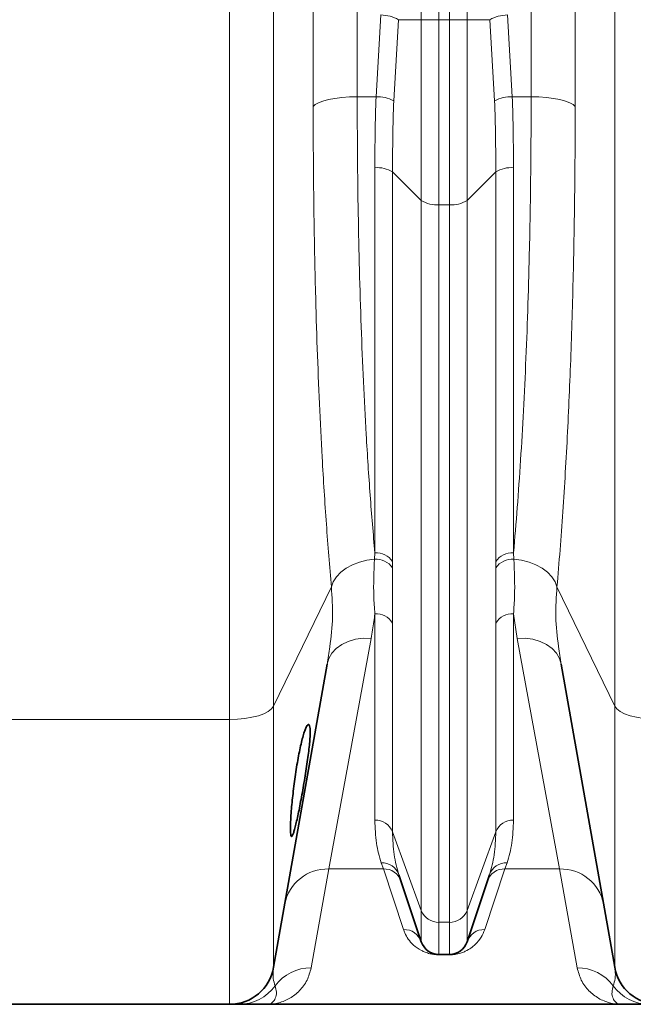
# Model space of a CAD drawing. Units: millimetres. Extents: x 2710 to 8794, y 3665 to 9854.
# Drawn here: x 3773 to 3938, y 6195 to 6459 of the extents above; entities that cross this region are included whole.
import ezdxf

# ---------------------------------------------------------------- set-up
doc = ezdxf.new("R2010")
doc.units = ezdxf.units.MM

msp = doc.modelspace()

# ---------------------------------------------------------------- linework, layer by layer
at = {"color": 8, "linetype": 'Continuous', "lineweight": 18}
for p, q in [((3829.39, 6271.08), (3829.39, 7314.66)), ((3829.39, 6271.08), (3829.39, 7314.66)), ((3841.21, 6603.86), (3841.21, 6274.69)), ((3841.21, 6603.86), (3841.21, 6274.69)), ((3932.71, 6274.69), (3932.71, 6603.86)), ((3932.71, 6274.69), (3932.71, 6603.86)), ((3851.82, 6435.37), (3851.82, 6594.9)), ((3851.82, 6435.37), (3851.82, 6594.9)), ((3863.64, 6595.27), (3863.64, 6438.02)), ((3863.64, 6595.27), (3863.64, 6438.02)), ((3910.29, 6438.02), (3910.29, 6595.27)), ((3910.29, 6438.02), (3910.29, 6595.27)), ((3922.1, 6594.9), (3922.1, 6435.37)), ((3922.1, 6594.9), (3922.1, 6435.37)), ((3885.57, 6574.31), (3885.57, 6458.68)), ((3885.57, 6574.31), (3885.57, 6458.68)), ((3888.36, 6458.68), (3888.36, 6574.31)), ((3888.36, 6458.68), (3888.36, 6574.31)), ((3880.82, 6458.68), (3880.82, 6537.78)), ((3880.82, 6458.68), (3880.82, 6537.78)), ((3893.1, 6537.78), (3893.1, 6458.68)), ((3893.1, 6537.78), (3893.1, 6458.68)), ((3868.68, 6438.02), (3870.01, 6459.94)), ((3868.68, 6438.02), (3870.01, 6459.94)), ((3874.75, 6458.68), (3873.42, 6436.96)), ((3874.75, 6458.68), (3873.42, 6436.96)), ((3880.82, 6458.68), (3874.75, 6458.68)), ((3880.82, 6458.68), (3874.75, 6458.68)), ((3880.82, 6458.68), (3885.57, 6458.68)), ((3880.82, 6410.2), (3880.82, 6458.68)), ((3880.82, 6458.68), (3885.57, 6458.68)), ((3880.82, 6410.2), (3880.82, 6458.68)), ((3888.36, 6458.68), (3885.57, 6458.68)), ((3885.57, 6458.68), (3885.57, 6409.07)), ((3888.36, 6458.68), (3885.57, 6458.68)), ((3885.57, 6458.68), (3885.57, 6409.07)), ((3888.36, 6458.68), (3893.1, 6458.68)), ((3888.36, 6409.07), (3888.36, 6458.68)), ((3888.36, 6458.68), (3893.1, 6458.68)), ((3888.36, 6409.07), (3888.36, 6458.68)), ((3893.1, 6458.68), (3893.1, 6410.2)), ((3899.17, 6458.68), (3893.1, 6458.68)), ((3893.1, 6458.68), (3893.1, 6410.2)), ((3899.17, 6458.68), (3893.1, 6458.68)), ((3900.5, 6436.96), (3899.17, 6458.68)), ((3900.5, 6436.96), (3899.17, 6458.68)), ((3903.92, 6459.94), (3905.24, 6438.02)), ((3903.92, 6459.94), (3905.24, 6438.02)), ((3863.64, 6438.02), (3868.68, 6438.02)), ((3863.64, 6438.02), (3868.68, 6438.02)), ((3905.24, 6438.02), (3910.29, 6438.02)), ((3905.24, 6438.02), (3910.29, 6438.02)), ((3868.36, 6315.75), (3868.36, 6418.99)), ((3868.36, 6315.75), (3868.36, 6418.99)), ((3880.82, 6410.2), (3873.1, 6417.86)), ((3873.1, 6417.86), (3873.1, 6313.44)), ((3880.82, 6410.2), (3873.1, 6417.86)), ((3873.1, 6417.86), (3873.1, 6313.44)), ((3900.82, 6417.86), (3893.1, 6410.2)), ((3900.82, 6417.86), (3893.1, 6410.2)), ((3900.82, 6313.44), (3900.82, 6417.86)), ((3900.82, 6313.44), (3900.82, 6417.86)), ((3905.57, 6418.99), (3905.57, 6315.75)), ((3905.57, 6418.99), (3905.57, 6315.75)), ((3880.82, 6219.84), (3880.82, 6410.2)), ((3880.82, 6219.84), (3880.82, 6410.2)), ((3888.36, 6409.07), (3885.57, 6409.07)), ((3885.57, 6409.07), (3885.57, 6216.72)), ((3888.36, 6409.07), (3885.57, 6409.07)), ((3885.57, 6409.07), (3885.57, 6216.72)), ((3888.36, 6216.72), (3888.36, 6409.07)), ((3888.36, 6216.72), (3888.36, 6409.07)), ((3893.1, 6410.2), (3893.1, 6219.84)), ((3893.1, 6410.2), (3893.1, 6219.84)), ((3868.25, 6314.03), (3868.36, 6315.75)), ((3868.25, 6314.03), (3868.36, 6315.75)), ((3905.57, 6315.75), (3905.68, 6314.03)), ((3905.57, 6315.75), (3905.68, 6314.03)), ((3873.1, 6313.44), (3873.1, 6311.71)), ((3873.1, 6313.44), (3873.1, 6311.71)), ((3900.82, 6311.71), (3900.82, 6313.44)), ((3900.82, 6311.71), (3900.82, 6313.44)), ((3856.7, 6306.64), (3841.21, 6274.69)), ((3856.7, 6306.64), (3841.21, 6274.69)), ((3932.71, 6274.69), (3917.23, 6306.64)), ((3932.71, 6274.69), (3917.23, 6306.64)), ((3868.36, 6244.12), (3868.36, 6299.42)), ((3868.36, 6244.12), (3868.36, 6299.42)), ((3906.57, 6292.83), (3905.57, 6299.42)), ((3905.57, 6299.42), (3905.57, 6244.12)), ((3906.57, 6292.83), (3905.57, 6299.42)), ((3905.57, 6299.42), (3905.57, 6244.12)), ((3873.1, 6296.92), (3873.1, 6241)), ((3873.1, 6296.92), (3873.1, 6241)), ((3900.82, 6241), (3900.82, 6296.92)), ((3900.82, 6241), (3900.82, 6296.92)), ((3867.35, 6292.83), (3856.02, 6231.01)), ((3867.35, 6292.83), (3856.02, 6231.01)), ((3917.91, 6231.01), (3906.57, 6292.83)), ((3917.91, 6231.01), (3906.57, 6292.83)), ((3841.21, 6274.69), (3841.21, 6204.65)), ((3841.21, 6274.69), (3841.21, 6204.65)), ((3932.71, 6204.65), (3932.71, 6274.69)), ((3932.71, 6204.65), (3932.71, 6274.69)), ((3829.39, 6271.08), (3699.53, 6271.08)), ((3829.39, 6271.08), (3699.53, 6271.08)), ((3829.39, 6194.74), (3829.39, 6271.08)), ((3829.39, 6194.74), (3829.39, 6271.08)), ((3880.82, 6219.84), (3873.1, 6241)), ((3880.82, 6219.84), (3873.1, 6241)), ((3900.82, 6241), (3893.1, 6219.84)), ((3900.82, 6241), (3893.1, 6219.84)), ((3870.64, 6231.01), (3870.08, 6232.66)), ((3870.64, 6231.01), (3870.08, 6232.66)), ((3903.84, 6232.66), (3903.28, 6231.01)), ((3903.84, 6232.66), (3903.28, 6231.01)), ((3856.02, 6231.01), (3851.28, 6204.52)), ((3856.02, 6231.01), (3851.28, 6204.52)), ((3870.64, 6231.01), (3856.02, 6231.01)), ((3870.64, 6231.01), (3856.02, 6231.01)), ((3876.08, 6214.8), (3870.64, 6231.01)), ((3876.08, 6214.8), (3870.64, 6231.01)), ((3903.28, 6231.01), (3897.84, 6214.8)), ((3903.28, 6231.01), (3897.84, 6214.8)), ((3917.91, 6231.01), (3903.28, 6231.01)), ((3917.91, 6231.01), (3903.28, 6231.01)), ((3922.64, 6204.52), (3917.91, 6231.01)), ((3922.64, 6204.52), (3917.91, 6231.01)), ((3880.82, 6211.5), (3880.82, 6219.84)), ((3880.82, 6211.5), (3880.82, 6219.84)), ((3893.1, 6219.84), (3893.1, 6211.5)), ((3893.1, 6219.84), (3893.1, 6211.5)), ((3888.36, 6216.72), (3885.57, 6216.72)), ((3885.57, 6216.72), (3885.57, 6208.08)), ((3888.36, 6216.72), (3885.57, 6216.72)), ((3885.57, 6216.72), (3885.57, 6208.08)), ((3888.36, 6208.08), (3888.36, 6216.72)), ((3888.36, 6208.08), (3888.36, 6216.72)), ((3885.57, 6208), (3885.57, 6208.08)), ((3885.57, 6208), (3885.57, 6208.08)), ((3888.36, 6208), (3885.57, 6208)), ((3888.36, 6208), (3885.57, 6208)), ((3888.36, 6208.08), (3888.36, 6208)), ((3888.36, 6208.08), (3888.36, 6208))]:
    msp.add_line(p, q, dxfattribs=at)
at = {"color": 7, "linetype": 'Continuous', "lineweight": 35}
for p, q in [((3855.54, 6285.9), (3841.21, 6204.65)), ((3855.54, 6285.9), (3841.21, 6204.65)), ((3932.71, 6204.65), (3918.39, 6285.9)), ((3932.71, 6204.65), (3918.39, 6285.9)), ((3880.82, 6211.5), (3874.83, 6229.48)), ((3880.82, 6211.5), (3874.83, 6229.48)), ((3899.1, 6229.48), (3893.1, 6211.5)), ((3899.1, 6229.48), (3893.1, 6211.5)), ((3888.36, 6208.08), (3885.57, 6208.08)), ((3888.36, 6208.08), (3885.57, 6208.08)), ((3829.39, 6194.74), (3699.53, 6194.74)), ((3829.39, 6194.74), (3699.53, 6194.74)), ((3839.46, 6194.74), (3934.46, 6194.74)), ((3839.46, 6194.74), (3934.46, 6194.74))]:
    msp.add_line(p, q, dxfattribs=at)
at = {"color": 8, "linetype": 'Continuous', "lineweight": 18, "flags": 128}
for points in [[(3851.82, 6435.37), (3852.36, 6435.91), (3853.24, 6436.42), (3854.44, 6436.88), (3855.92, 6437.27), (3857.64, 6437.59), (3859.53, 6437.83), (3861.55, 6437.98), (3863.64, 6438.02)], [(3851.82, 6435.37), (3852.36, 6435.91), (3853.24, 6436.42), (3854.44, 6436.88), (3855.92, 6437.27), (3857.64, 6437.59), (3859.53, 6437.83), (3861.55, 6437.98), (3863.64, 6438.02)], [(3910.29, 6438.02), (3912.37, 6437.98), (3914.39, 6437.83), (3916.29, 6437.59), (3918, 6437.27), (3919.48, 6436.88), (3920.68, 6436.42), (3921.56, 6435.91), (3922.1, 6435.37)], [(3910.29, 6438.02), (3912.37, 6437.98), (3914.39, 6437.83), (3916.29, 6437.59), (3918, 6437.27), (3919.48, 6436.88), (3920.68, 6436.42), (3921.56, 6435.91), (3922.1, 6435.37)], [(3856.7, 6306.64), (3857.21, 6308.03), (3858.06, 6309.36), (3859.22, 6310.59), (3860.66, 6311.67), (3862.34, 6312.58), (3864.2, 6313.29), (3866.19, 6313.78), (3868.25, 6314.03)], [(3856.7, 6306.64), (3857.21, 6308.03), (3858.06, 6309.36), (3859.22, 6310.59), (3860.66, 6311.67), (3862.34, 6312.58), (3864.2, 6313.29), (3866.19, 6313.78), (3868.25, 6314.03)], [(3905.68, 6314.03), (3907.74, 6313.78), (3909.73, 6313.29), (3911.59, 6312.58), (3913.26, 6311.67), (3914.71, 6310.59), (3915.87, 6309.36), (3916.72, 6308.03), (3917.23, 6306.64)], [(3905.68, 6314.03), (3907.74, 6313.78), (3909.73, 6313.29), (3911.59, 6312.58), (3913.26, 6311.67), (3914.71, 6310.59), (3915.87, 6309.36), (3916.72, 6308.03), (3917.23, 6306.64)], [(3855.54, 6285.9), (3856.01, 6287.45), (3856.84, 6288.88), (3858.02, 6290.14), (3859.49, 6291.2), (3861.23, 6292.02), (3863.16, 6292.58), (3865.22, 6292.85), (3867.35, 6292.83)], [(3855.54, 6285.9), (3856.01, 6287.45), (3856.84, 6288.88), (3858.02, 6290.14), (3859.49, 6291.2), (3861.23, 6292.02), (3863.16, 6292.58), (3865.22, 6292.85), (3867.35, 6292.83)], [(3906.57, 6292.83), (3908.7, 6292.85), (3910.77, 6292.58), (3912.7, 6292.02), (3914.43, 6291.2), (3915.91, 6290.14), (3917.08, 6288.88), (3917.92, 6287.45), (3918.39, 6285.9)], [(3906.57, 6292.83), (3908.7, 6292.85), (3910.77, 6292.58), (3912.7, 6292.02), (3914.43, 6291.2), (3915.91, 6290.14), (3917.08, 6288.88), (3917.92, 6287.45), (3918.39, 6285.9)], [(3829.39, 6271.08), (3831.48, 6271.15), (3833.5, 6271.35), (3835.39, 6271.67), (3837.11, 6272.1), (3838.59, 6272.64), (3839.78, 6273.26), (3840.67, 6273.95), (3841.21, 6274.69)], [(3829.39, 6271.08), (3831.48, 6271.15), (3833.5, 6271.35), (3835.39, 6271.67), (3837.11, 6272.1), (3838.59, 6272.64), (3839.78, 6273.26), (3840.67, 6273.95), (3841.21, 6274.69)], [(3932.71, 6274.69), (3933.25, 6273.95), (3934.14, 6273.26), (3935.34, 6272.64), (3936.82, 6272.1), (3938.53, 6271.67), (3940.43, 6271.35), (3942.45, 6271.15), (3944.53, 6271.08)], [(3932.71, 6274.69), (3933.25, 6273.95), (3934.14, 6273.26), (3935.34, 6272.64), (3936.82, 6272.1), (3938.53, 6271.67), (3940.43, 6271.35), (3942.45, 6271.15), (3944.53, 6271.08)]]:
    msp.add_lwpolyline(points, dxfattribs=at)
at = {"color": 8, "linetype": 'Continuous', "lineweight": 18}
for centre, radius, start, end in [((3869.88, 6449.9), 10.04, 60.9832, 89.2717), ((3869.88, 6449.9), 10.04, 60.9832, 89.2717), ((3904.05, 6449.9), 10.04, 90.7283, 119.0168), ((3904.05, 6449.9), 10.04, 90.7283, 119.0168), ((3869.07, 6428.65), 9.38, 62.3906, 92.4072), ((3869.07, 6428.65), 9.38, 62.3906, 92.4072), ((3904.85, 6428.65), 9.38, 87.5928, 117.6094), ((3904.85, 6428.65), 9.38, 87.5928, 117.6094), ((3869.02, 6411.24), 7.78, 58.3379, 94.8474), ((3869.02, 6411.24), 7.78, 58.3379, 94.8474), ((3904.91, 6411.24), 7.78, 85.1526, 121.6621), ((3904.91, 6411.24), 7.78, 85.1526, 121.6621), ((3884.91, 6416.83), 7.78, 238.3379, 274.8474), ((3884.91, 6416.83), 7.78, 238.3379, 274.8474), ((3889.02, 6416.83), 7.78, 265.1526, 301.6621), ((3889.02, 6416.83), 7.78, 265.1526, 301.6621), ((3868.73, 6308.81), 5.25, 33.6089, 95.2847), ((3868.73, 6308.81), 5.25, 33.6089, 95.2847), ((3868.76, 6310.55), 5.22, 33.702, 94.42), ((3868.76, 6310.55), 5.22, 33.702, 94.42), ((3905.16, 6310.55), 5.22, 85.58, 146.298), ((3905.16, 6310.55), 5.22, 85.58, 146.298), ((3905.19, 6308.81), 5.25, 84.7153, 146.3911), ((3905.19, 6308.81), 5.25, 84.7153, 146.3911), ((3868.7, 6294.32), 5.11, 30.665, 93.8771), ((3868.7, 6294.32), 5.11, 30.665, 93.8771), ((3905.22, 6294.32), 5.11, 86.1229, 149.335), ((3905.22, 6294.32), 5.11, 86.1229, 149.335), ((3868.48, 6239.15), 4.98, 21.8657, 91.4048), ((3868.48, 6239.15), 4.98, 21.8657, 91.4048), ((3905.44, 6239.15), 4.98, 88.5952, 158.1343), ((3905.44, 6239.15), 4.98, 88.5952, 158.1343), ((3870.33, 6227.89), 4.77, 19.4336, 92.9229), ((3870.33, 6227.89), 4.77, 19.4336, 92.9229), ((3903.6, 6227.89), 4.77, 87.0771, 160.5664), ((3903.6, 6227.89), 4.77, 87.0771, 160.5664), ((3855.62, 6219.38), 11.64, 88.0585, 168.9647), ((3855.62, 6219.38), 11.64, 88.0585, 168.9647), ((3870.86, 6226.22), 4.8, 19.3101, 92.5901), ((3870.86, 6226.22), 4.8, 19.3101, 92.5901), ((3903.06, 6226.22), 4.8, 87.4099, 160.6899), ((3903.06, 6226.22), 4.8, 87.4099, 160.6899), ((3918.3, 6219.38), 11.64, 11.0353, 91.9415), ((3918.3, 6219.38), 11.64, 11.0353, 91.9415), ((3885.44, 6221.69), 4.98, 201.8657, 271.4048), ((3885.44, 6221.69), 4.98, 201.8657, 271.4048), ((3888.48, 6221.69), 4.98, 268.5952, 338.1343), ((3888.48, 6221.69), 4.98, 268.5952, 338.1343), ((3876.2, 6209.91), 4.88, 18.9006, 91.4326), ((3876.2, 6209.91), 4.88, 18.9006, 91.4326), ((3897.72, 6209.91), 4.88, 88.5674, 161.0994), ((3897.72, 6209.91), 4.88, 88.5674, 161.0994), ((3851.21, 6192.53), 11.99, 89.6438, 143.2868), ((3851.21, 6192.53), 11.99, 89.6438, 143.2868), ((3922.72, 6192.53), 11.99, 36.7132, 90.3562), ((3922.72, 6192.53), 11.99, 36.7132, 90.3562), ((3831.91, 6206.68), 11.94, 270.0292, 324.2033), ((3831.91, 6206.68), 11.94, 270.0292, 324.2033), ((3942.01, 6206.68), 11.94, 215.7967, 269.9708), ((3942.01, 6206.68), 11.94, 215.7967, 269.9708)]:
    msp.add_arc(centre, radius, start, end, dxfattribs=at)
at = {"color": 7, "linetype": 'Continuous', "lineweight": 35}
for centre, radius, start, end in [((3885.57, 6213.08), 5, 198.4349, 270), ((3885.57, 6213.08), 5, 198.4349, 270), ((3888.36, 6213.08), 5, 270, 341.5651), ((3888.36, 6213.08), 5, 270, 341.5651), ((3829.39, 6206.74), 12, 270, 350), ((3829.39, 6206.74), 12, 270, 350), ((3944.53, 6206.74), 12, 190, 270), ((3944.53, 6206.74), 12, 190, 270)]:
    msp.add_arc(centre, radius, start, end, dxfattribs=at)
at = {"color": 8, "linetype": 'Continuous', "lineweight": 18}
for points, knots in [([(3863.64, 6438.02), (3863.65, 6432.75), (3863.68, 6422.2), (3863.88, 6406.72), (3864.2, 6391.42), (3864.67, 6376.38), (3865.28, 6361.65), (3866.07, 6346.51), (3867.06, 6331.03), (3867.93, 6320.85), (3868.36, 6315.75)], [0, 0, 0, 0, 0.116849, 0.233788, 0.350637, 0.470893, 0.591247, 0.711503, 0.855415, 1, 1, 1, 1]), ([(3863.64, 6438.02), (3863.65, 6432.75), (3863.68, 6422.2), (3863.88, 6406.72), (3864.2, 6391.42), (3864.67, 6376.38), (3865.28, 6361.65), (3866.07, 6346.51), (3867.06, 6331.03), (3867.93, 6320.85), (3868.36, 6315.75)], [0, 0, 0, 0, 0.116849, 0.233788, 0.350637, 0.470893, 0.591247, 0.711503, 0.855415, 1, 1, 1, 1]), ([(3868.36, 6418.99), (3868.37, 6422.14), (3868.4, 6428.43), (3868.59, 6434.83), (3868.68, 6438.02)], [0, 0, 0, 0, 0.499659, 1, 1, 1, 1]), ([(3868.36, 6418.99), (3868.37, 6422.14), (3868.4, 6428.43), (3868.59, 6434.83), (3868.68, 6438.02)], [0, 0, 0, 0, 0.499659, 1, 1, 1, 1]), ([(3905.24, 6438.02), (3905.34, 6434.83), (3905.52, 6428.44), (3905.55, 6422.14), (3905.57, 6418.99)], [0, 0, 0, 0, 0.499659, 1, 1, 1, 1]), ([(3905.24, 6438.02), (3905.34, 6434.83), (3905.52, 6428.44), (3905.55, 6422.14), (3905.57, 6418.99)], [0, 0, 0, 0, 0.499659, 1, 1, 1, 1]), ([(3905.57, 6315.75), (3905.91, 6319.76), (3906.6, 6327.8), (3907.48, 6340.56), (3908.26, 6353.91), (3908.92, 6367.9), (3909.46, 6382.47), (3909.82, 6395.69), (3910.05, 6407.39), (3910.18, 6417.45), (3910.27, 6427.66), (3910.28, 6434.57), (3910.29, 6438.02)], [0, 0, 0, 0, 0.114236, 0.228555, 0.342791, 0.460188, 0.577677, 0.695074, 0.771105, 0.847136, 0.923568, 1, 1, 1, 1]), ([(3905.57, 6315.75), (3905.91, 6319.76), (3906.6, 6327.8), (3907.48, 6340.56), (3908.26, 6353.91), (3908.92, 6367.9), (3909.46, 6382.47), (3909.82, 6395.69), (3910.05, 6407.39), (3910.18, 6417.45), (3910.27, 6427.66), (3910.28, 6434.57), (3910.29, 6438.02)], [0, 0, 0, 0, 0.114236, 0.228555, 0.342791, 0.460188, 0.577677, 0.695074, 0.771105, 0.847136, 0.923568, 1, 1, 1, 1]), ([(3856.7, 6306.64), (3856.46, 6309.38), (3855.99, 6314.86), (3855.35, 6323.44), (3854.75, 6332.27), (3854.12, 6342.95), (3853.48, 6355.65), (3852.88, 6370.49), (3852.41, 6385.92), (3852.07, 6401.94), (3851.86, 6418.46), (3851.83, 6429.74), (3851.82, 6435.37)], [0, 0, 0, 0, 0.074814, 0.149627, 0.224832, 0.300037, 0.414991, 0.530034, 0.644987, 0.763293, 0.881695, 1, 1, 1, 1]), ([(3856.7, 6306.64), (3856.46, 6309.38), (3855.99, 6314.86), (3855.35, 6323.44), (3854.75, 6332.27), (3854.12, 6342.95), (3853.48, 6355.65), (3852.88, 6370.49), (3852.41, 6385.92), (3852.07, 6401.94), (3851.86, 6418.46), (3851.83, 6429.74), (3851.82, 6435.37)], [0, 0, 0, 0, 0.074814, 0.149627, 0.224832, 0.300037, 0.414991, 0.530034, 0.644987, 0.763293, 0.881695, 1, 1, 1, 1]), ([(3873.42, 6436.96), (3873.33, 6433.76), (3873.14, 6427.34), (3873.12, 6421.02), (3873.1, 6417.86)], [0, 0, 0, 0, 0.49967, 1, 1, 1, 1]), ([(3873.42, 6436.96), (3873.33, 6433.76), (3873.14, 6427.34), (3873.12, 6421.02), (3873.1, 6417.86)], [0, 0, 0, 0, 0.49967, 1, 1, 1, 1]), ([(3900.82, 6417.86), (3900.81, 6421.02), (3900.78, 6427.34), (3900.59, 6433.75), (3900.5, 6436.96)], [0, 0, 0, 0, 0.499669, 1, 1, 1, 1]), ([(3900.82, 6417.86), (3900.81, 6421.02), (3900.78, 6427.34), (3900.59, 6433.75), (3900.5, 6436.96)], [0, 0, 0, 0, 0.499669, 1, 1, 1, 1]), ([(3922.1, 6435.37), (3922.1, 6431.81), (3922.09, 6424.67), (3922, 6414.09), (3921.86, 6403.62), (3921.66, 6392.79), (3921.38, 6381.66), (3921.02, 6370.25), (3920.58, 6359.07), (3920.07, 6348.06), (3919.48, 6337.27), (3918.81, 6326.71), (3918.07, 6316.45), (3917.51, 6309.91), (3917.23, 6306.64)], [0, 0, 0, 0, 0.074749, 0.149596, 0.224739, 0.299981, 0.385928, 0.471876, 0.558423, 0.644969, 0.733402, 0.821835, 0.910917, 1, 1, 1, 1]), ([(3922.1, 6435.37), (3922.1, 6431.81), (3922.09, 6424.67), (3922, 6414.09), (3921.86, 6403.62), (3921.66, 6392.79), (3921.38, 6381.66), (3921.02, 6370.25), (3920.58, 6359.07), (3920.07, 6348.06), (3919.48, 6337.27), (3918.81, 6326.71), (3918.07, 6316.45), (3917.51, 6309.91), (3917.23, 6306.64)], [0, 0, 0, 0, 0.074749, 0.149596, 0.224739, 0.299981, 0.385928, 0.471876, 0.558423, 0.644969, 0.733402, 0.821835, 0.910917, 1, 1, 1, 1]), ([(3868.36, 6299.42), (3868.24, 6300.99), (3867.91, 6305.7), (3868.11, 6310.7), (3868.25, 6314.03)], [0, 0, 0, 0, 0.333135, 1, 1, 1, 1]), ([(3868.36, 6299.42), (3868.24, 6300.99), (3867.91, 6305.7), (3868.11, 6310.7), (3868.25, 6314.03)], [0, 0, 0, 0, 0.333135, 1, 1, 1, 1]), ([(3905.68, 6314.03), (3905.81, 6310.7), (3906.02, 6305.7), (3905.68, 6300.99), (3905.57, 6299.42)], [0, 0, 0, 0, 0.666865, 1, 1, 1, 1]), ([(3905.68, 6314.03), (3905.81, 6310.7), (3906.02, 6305.7), (3905.68, 6300.99), (3905.57, 6299.42)], [0, 0, 0, 0, 0.666865, 1, 1, 1, 1]), ([(3873.1, 6311.71), (3873.1, 6308.34), (3873.11, 6303.29), (3873.1, 6298.51), (3873.1, 6296.92)], [0, 0, 0, 0, 0.667619, 1, 1, 1, 1]), ([(3873.1, 6311.71), (3873.1, 6308.34), (3873.11, 6303.29), (3873.1, 6298.51), (3873.1, 6296.92)], [0, 0, 0, 0, 0.667619, 1, 1, 1, 1]), ([(3900.82, 6296.92), (3900.82, 6298.51), (3900.82, 6303.29), (3900.82, 6308.34), (3900.82, 6311.71)], [0, 0, 0, 0, 0.332381, 1, 1, 1, 1]), ([(3900.82, 6296.92), (3900.82, 6298.51), (3900.82, 6303.29), (3900.82, 6308.34), (3900.82, 6311.71)], [0, 0, 0, 0, 0.332381, 1, 1, 1, 1]), ([(3855.54, 6285.9), (3855.79, 6287.44), (3856.48, 6291.57), (3857.22, 6298.6), (3856.87, 6303.95), (3856.7, 6306.64)], [0, 0, 0, 0, 0.228939, 0.613119, 1, 1, 1, 1]), ([(3855.54, 6285.9), (3855.79, 6287.44), (3856.48, 6291.57), (3857.22, 6298.6), (3856.87, 6303.95), (3856.7, 6306.64)], [0, 0, 0, 0, 0.228939, 0.613119, 1, 1, 1, 1]), ([(3917.23, 6306.64), (3917.05, 6303.99), (3916.7, 6298.66), (3917.44, 6291.63), (3918.13, 6287.47), (3918.39, 6285.9)], [0, 0, 0, 0, 0.381965, 0.766953, 1, 1, 1, 1]), ([(3917.23, 6306.64), (3917.05, 6303.99), (3916.7, 6298.66), (3917.44, 6291.63), (3918.13, 6287.47), (3918.39, 6285.9)], [0, 0, 0, 0, 0.381965, 0.766953, 1, 1, 1, 1]), ([(3868.36, 6299.42), (3868.27, 6298.72), (3868, 6296.49), (3867.62, 6294.33), (3867.35, 6292.83)], [0, 0, 0, 0, 0.310884, 1, 1, 1, 1]), ([(3868.36, 6299.42), (3868.27, 6298.72), (3868, 6296.49), (3867.62, 6294.33), (3867.35, 6292.83)], [0, 0, 0, 0, 0.310884, 1, 1, 1, 1]), ([(3870.08, 6232.66), (3869.59, 6234.36), (3868.59, 6237.77), (3868.44, 6242), (3868.36, 6244.12)], [0, 0, 0, 0, 0.498636, 1, 1, 1, 1]), ([(3870.08, 6232.66), (3869.59, 6234.36), (3868.59, 6237.77), (3868.44, 6242), (3868.36, 6244.12)], [0, 0, 0, 0, 0.498636, 1, 1, 1, 1]), ([(3905.57, 6244.12), (3905.49, 6242.01), (3905.33, 6237.78), (3904.34, 6234.37), (3903.84, 6232.66)], [0, 0, 0, 0, 0.498583, 1, 1, 1, 1]), ([(3905.57, 6244.12), (3905.49, 6242.01), (3905.33, 6237.78), (3904.34, 6234.37), (3903.84, 6232.66)], [0, 0, 0, 0, 0.498583, 1, 1, 1, 1]), ([(3873.1, 6241), (3873.18, 6238.89), (3873.34, 6234.67), (3874.33, 6231.21), (3874.83, 6229.48)], [0, 0, 0, 0, 0.498659, 1, 1, 1, 1]), ([(3873.1, 6241), (3873.18, 6238.89), (3873.34, 6234.67), (3874.33, 6231.21), (3874.83, 6229.48)], [0, 0, 0, 0, 0.498659, 1, 1, 1, 1]), ([(3899.1, 6229.48), (3899.59, 6231.2), (3900.59, 6234.66), (3900.74, 6238.88), (3900.82, 6241)], [0, 0, 0, 0, 0.498708, 1, 1, 1, 1]), ([(3899.1, 6229.48), (3899.59, 6231.2), (3900.59, 6234.66), (3900.74, 6238.88), (3900.82, 6241)], [0, 0, 0, 0, 0.498708, 1, 1, 1, 1]), ([(3885.57, 6208), (3885.35, 6208), (3884.85, 6208.01), (3883.96, 6208.11), (3882.88, 6208.34), (3881.8, 6208.7), (3880.24, 6209.46), (3878.58, 6210.61), (3877.26, 6212.2), (3876.52, 6213.61), (3876.19, 6214.49), (3876.08, 6214.8)], [0, 0, 0, 0, 0.0175727, 0.0404892, 0.0823018, 0.1523757, 0.2227954, 0.4430059, 0.6641147, 0.8852054, 1, 1, 1, 1]), ([(3885.57, 6208), (3885.35, 6208), (3884.85, 6208.01), (3883.96, 6208.11), (3882.88, 6208.34), (3881.8, 6208.7), (3880.24, 6209.46), (3878.58, 6210.61), (3877.26, 6212.2), (3876.52, 6213.61), (3876.19, 6214.49), (3876.08, 6214.8)], [0, 0, 0, 0, 0.0175727, 0.0404892, 0.0823018, 0.1523757, 0.2227954, 0.4430059, 0.6641147, 0.8852054, 1, 1, 1, 1]), ([(3897.84, 6214.8), (3897.56, 6214.09), (3897, 6212.69), (3895.66, 6211.06), (3894.22, 6209.82), (3892.96, 6209.09), (3891.69, 6208.53), (3890.6, 6208.23), (3889.56, 6208.06), (3888.92, 6208.01), (3888.5, 6208), (3888.36, 6208)], [0, 0, 0, 0, 0.269025, 0.537934, 0.672684, 0.807239, 0.875802, 0.94359, 0.96607, 0.988793, 1, 1, 1, 1]), ([(3897.84, 6214.8), (3897.56, 6214.09), (3897, 6212.69), (3895.66, 6211.06), (3894.22, 6209.82), (3892.96, 6209.09), (3891.69, 6208.53), (3890.6, 6208.23), (3889.56, 6208.06), (3888.92, 6208.01), (3888.5, 6208), (3888.36, 6208)], [0, 0, 0, 0, 0.269025, 0.537934, 0.672684, 0.807239, 0.875802, 0.94359, 0.96607, 0.988793, 1, 1, 1, 1]), ([(3851.28, 6204.52), (3850.96, 6203.37), (3850.3, 6200.97), (3848.21, 6198.27), (3845.6, 6196.23), (3842.62, 6195.01), (3840.52, 6194.74), (3839.47, 6194.74), (3839.46, 6194.74)], [0, 0, 0, 0, 0.185077, 0.387818, 0.590859, 0.794617, 0.998578, 1, 1, 1, 1]), ([(3851.28, 6204.52), (3850.96, 6203.37), (3850.3, 6200.97), (3848.21, 6198.27), (3845.6, 6196.23), (3842.62, 6195.01), (3840.52, 6194.74), (3839.47, 6194.74), (3839.46, 6194.74)], [0, 0, 0, 0, 0.185077, 0.387818, 0.590859, 0.794617, 0.998578, 1, 1, 1, 1]), ([(3841.21, 6204.65), (3841.17, 6204.41), (3841.01, 6203.34), (3841.02, 6201.59), (3841.41, 6200.33), (3841.6, 6199.7)], [0, 0, 0, 0, 0.128747, 0.564243, 1, 1, 1, 1]), ([(3841.21, 6204.65), (3841.17, 6204.41), (3841.01, 6203.34), (3841.02, 6201.59), (3841.41, 6200.33), (3841.6, 6199.7)], [0, 0, 0, 0, 0.128747, 0.564243, 1, 1, 1, 1]), ([(3934.46, 6194.74), (3934.45, 6194.74), (3933.41, 6194.74), (3931.32, 6195.01), (3928.34, 6196.22), (3925.72, 6198.26), (3923.63, 6200.97), (3922.96, 6203.37), (3922.64, 6204.52)], [0, 0, 0, 0, 0.001422, 0.204264, 0.407299, 0.610974, 0.814923, 1, 1, 1, 1]), ([(3934.46, 6194.74), (3934.45, 6194.74), (3933.41, 6194.74), (3931.32, 6195.01), (3928.34, 6196.22), (3925.72, 6198.26), (3923.63, 6200.97), (3922.96, 6203.37), (3922.64, 6204.52)], [0, 0, 0, 0, 0.001422, 0.204264, 0.407299, 0.610974, 0.814923, 1, 1, 1, 1]), ([(3932.33, 6199.7), (3932.52, 6200.33), (3932.9, 6201.59), (3932.92, 6203.34), (3932.75, 6204.41), (3932.71, 6204.65)], [0, 0, 0, 0, 0.435507, 0.871253, 1, 1, 1, 1]), ([(3932.33, 6199.7), (3932.52, 6200.33), (3932.9, 6201.59), (3932.92, 6203.34), (3932.75, 6204.41), (3932.71, 6204.65)], [0, 0, 0, 0, 0.435507, 0.871253, 1, 1, 1, 1]), ([(3841.6, 6199.7), (3841.75, 6199.11), (3842.09, 6197.77), (3841.72, 6196.27), (3840.87, 6195.1), (3840.02, 6194.76), (3839.52, 6194.74), (3839.46, 6194.74), (3839.46, 6194.74)], [0, 0, 0, 0, 0.185039, 0.425925, 0.666965, 0.965415, 0.998568, 1, 1, 1, 1]), ([(3841.6, 6199.7), (3841.75, 6199.11), (3842.09, 6197.77), (3841.72, 6196.27), (3840.87, 6195.1), (3840.02, 6194.76), (3839.52, 6194.74), (3839.46, 6194.74), (3839.46, 6194.74)], [0, 0, 0, 0, 0.185039, 0.425925, 0.666965, 0.965415, 0.998568, 1, 1, 1, 1]), ([(3934.46, 6194.74), (3934.46, 6194.74), (3934.41, 6194.74), (3933.91, 6194.76), (3933.05, 6195.1), (3932.21, 6196.27), (3931.84, 6197.77), (3932.18, 6199.11), (3932.33, 6199.7)], [0, 0, 0, 0, 0.001432, 0.034585, 0.333035, 0.573933, 0.814961, 1, 1, 1, 1]), ([(3934.46, 6194.74), (3934.46, 6194.74), (3934.41, 6194.74), (3933.91, 6194.76), (3933.05, 6195.1), (3932.21, 6196.27), (3931.84, 6197.77), (3932.18, 6199.11), (3932.33, 6199.7)], [0, 0, 0, 0, 0.001432, 0.034585, 0.333035, 0.573933, 0.814961, 1, 1, 1, 1])]:
    msp.add_open_spline(points, degree=3, knots=knots, dxfattribs=at)
at = {"color": 7, "linetype": 'Continuous', "lineweight": 35}
for points, knots in [([(3845.79, 6244.13), (3845.76, 6243.57), (3845.71, 6242.44), (3845.71, 6241.18), (3845.77, 6240.27), (3845.89, 6239.77), (3846.07, 6239.69), (3846.3, 6240.02), (3846.58, 6240.77), (3846.91, 6241.9), (3847.28, 6243.4), (3847.69, 6245.22), (3848.12, 6247.32), (3848.57, 6249.65), (3849.02, 6252.13), (3849.46, 6254.69), (3849.88, 6257.27), (3850.25, 6259.76), (3850.57, 6262.11), (3850.81, 6264.23), (3850.96, 6266.06), (3851.02, 6267.56), (3850.99, 6268.69), (3850.86, 6269.44), (3850.66, 6269.78), (3850.38, 6269.72), (3850.04, 6269.25), (3849.65, 6268.37), (3849.22, 6267.11), (3848.78, 6265.49), (3848.33, 6263.54), (3847.88, 6261.34), (3847.46, 6258.93), (3847.06, 6256.4), (3846.71, 6253.82), (3846.4, 6251.27), (3846.14, 6248.84), (3845.92, 6246.37), (3845.84, 6244.93), (3845.79, 6244.13)], [0, 0, 0, 0, 0.0263819, 0.0527636, 0.0791445, 0.105526, 0.131934, 0.1583431, 0.1849282, 0.2115148, 0.2383814, 0.2652494, 0.2924272, 0.3196058, 0.3470185, 0.3744306, 0.4018727, 0.4293126, 0.456473, 0.4836304, 0.5102408, 0.5368497, 0.5629591, 0.5890696, 0.6151215, 0.6411759, 0.6676461, 0.6941184, 0.7211454, 0.7481734, 0.7755646, 0.8029553, 0.8304042, 0.8578517, 0.8851125, 0.9123718, 0.9393254, 0.9662778, 1, 1, 1, 1]), ([(3845.79, 6244.13), (3845.76, 6243.57), (3845.71, 6242.44), (3845.71, 6241.18), (3845.77, 6240.27), (3845.89, 6239.77), (3846.07, 6239.69), (3846.3, 6240.02), (3846.58, 6240.77), (3846.91, 6241.9), (3847.28, 6243.4), (3847.69, 6245.22), (3848.12, 6247.32), (3848.57, 6249.65), (3849.02, 6252.13), (3849.46, 6254.69), (3849.88, 6257.27), (3850.25, 6259.76), (3850.57, 6262.11), (3850.81, 6264.23), (3850.96, 6266.06), (3851.02, 6267.56), (3850.99, 6268.69), (3850.86, 6269.44), (3850.66, 6269.78), (3850.38, 6269.72), (3850.04, 6269.25), (3849.65, 6268.37), (3849.22, 6267.11), (3848.78, 6265.49), (3848.33, 6263.54), (3847.88, 6261.34), (3847.46, 6258.93), (3847.06, 6256.4), (3846.71, 6253.82), (3846.4, 6251.27), (3846.14, 6248.84), (3845.92, 6246.37), (3845.84, 6244.93), (3845.79, 6244.13)], [0, 0, 0, 0, 0.0263819, 0.0527636, 0.0791445, 0.105526, 0.131934, 0.1583431, 0.1849282, 0.2115148, 0.2383814, 0.2652494, 0.2924272, 0.3196058, 0.3470185, 0.3744306, 0.4018727, 0.4293126, 0.456473, 0.4836304, 0.5102408, 0.5368497, 0.5629591, 0.5890696, 0.6151215, 0.6411759, 0.6676461, 0.6941184, 0.7211454, 0.7481734, 0.7755646, 0.8029553, 0.8304042, 0.8578517, 0.8851125, 0.9123718, 0.9393254, 0.9662778, 1, 1, 1, 1]), ([(3831.92, 6194.74), (3831.31, 6194.74), (3830.1, 6194.74), (3829.45, 6194.74), (3829.4, 6194.74), (3829.39, 6194.74)], [0, 0, 0, 0, 0.435052, 0.870601, 1, 1, 1, 1]), ([(3831.92, 6194.74), (3831.31, 6194.74), (3830.1, 6194.74), (3829.45, 6194.74), (3829.4, 6194.74), (3829.39, 6194.74)], [0, 0, 0, 0, 0.435052, 0.870601, 1, 1, 1, 1]), ([(3839.46, 6194.74), (3839.46, 6194.74), (3839.45, 6194.74), (3839.44, 6194.74), (3839.41, 6194.74), (3839.29, 6194.74), (3838.81, 6194.74), (3837.51, 6194.74), (3835.8, 6194.74), (3833.8, 6194.74), (3832.54, 6194.74), (3831.92, 6194.74)], [0, 0, 0, 0, 0.00143, 0.002114, 0.004851, 0.015799, 0.059589, 0.234752, 0.627765, 0.813885, 1, 1, 1, 1]), ([(3839.46, 6194.74), (3839.46, 6194.74), (3839.45, 6194.74), (3839.44, 6194.74), (3839.41, 6194.74), (3839.29, 6194.74), (3838.81, 6194.74), (3837.51, 6194.74), (3835.8, 6194.74), (3833.8, 6194.74), (3832.54, 6194.74), (3831.92, 6194.74)], [0, 0, 0, 0, 0.00143, 0.002114, 0.004851, 0.015799, 0.059589, 0.234752, 0.627765, 0.813885, 1, 1, 1, 1]), ([(3942.01, 6194.74), (3941.38, 6194.74), (3940.13, 6194.74), (3938.48, 6194.74), (3937.01, 6194.74), (3935.65, 6194.74), (3934.86, 6194.74), (3934.47, 6194.74), (3934.46, 6194.74), (3934.46, 6194.74)], [0, 0, 0, 0, 0.1861, 0.372234, 0.626383, 0.812477, 0.997765, 0.99857, 1, 1, 1, 1]), ([(3942.01, 6194.74), (3941.38, 6194.74), (3940.13, 6194.74), (3938.48, 6194.74), (3937.01, 6194.74), (3935.65, 6194.74), (3934.86, 6194.74), (3934.47, 6194.74), (3934.46, 6194.74), (3934.46, 6194.74)], [0, 0, 0, 0, 0.1861, 0.372234, 0.626383, 0.812477, 0.997765, 0.99857, 1, 1, 1, 1])]:
    msp.add_open_spline(points, degree=3, knots=knots, dxfattribs=at)

doc.saveas('drawing.dxf')
